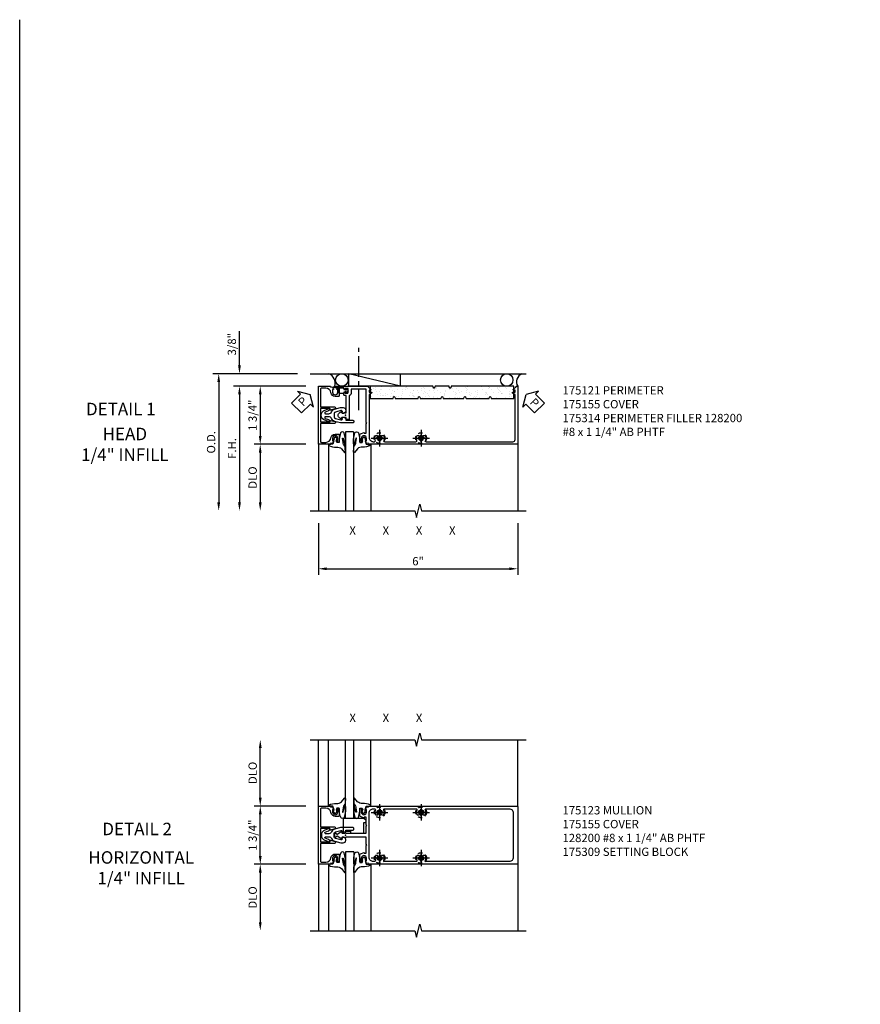
# Model space of a CAD drawing. Extents: x 0 to 86.6, y 0 to 53.4.
# Drawn here: x 0 to 25.3, y 23.8 to 53.4 of the extents above; entities that cross this region are included whole.
import ezdxf
from ezdxf.enums import TextEntityAlignment as Align

# ---------------------------------------------------------------- set-up
doc = ezdxf.new("R2010")
doc.units = 0
doc.header["$LTSCALE"] = 0.5
doc.header["$MEASUREMENT"] = 0
doc.linetypes.add('CENTER', pattern=[2, 1.25, -0.25, 0.25, -0.25])
doc.linetypes.add('HIDDEN', pattern=[0.375, 0.25, -0.125])
doc.layers.get('0').update_dxf_attribs({"color": 4, "linetype": 'CONTINUOUS'})
for name, color, linetype in [('CENTER', 1, 'CENTER'), ('DIME', 2, 'CONTINUOUS'), ('FORMAT', 7, 'CONTINUOUS'), ('HIDDEN', 3, 'HIDDEN'), ('P_ATTR', 3, 'CONTINUOUS'), ('TEXT', 3, 'CONTINUOUS')]:
    doc.layers.add(name, color=color, linetype=linetype)
doc.layers.add('INSERTION_PT', color=1, linetype='CONTINUOUS', plot=False)
doc.styles.get("Standard").update_dxf_attribs({"font": 'arial.ttf'})
doc.dimstyles.new('EXT_ON-OFF', dxfattribs={"dimscale": 2, "dimtxt": 0.125, "dimasz": 0.125, "dimexe": 0.09, "dimexo": 0.1875, "dimgap": 0.05, "dimtad": 3, "dimdec": 3, "dimzin": 3, "dimdsep": 46, "dimlunit": 5, "dimtxsty": 'Standard', "dimcen": 0, "dimse2": 1, "dimazin": 0, "dimtfac": 1, "dimtdec": 3, "dimtofl": 0, "dimtmove": 0, "dimatfit": 0, "dimfxl": 0, "dimfrac": 2, "dimtolj": 1, "dimtzin": 3, "dimarcsym": 0})
doc.dimstyles.new('EXT_ON-ON', dxfattribs={"dimscale": 2, "dimtxt": 0.125, "dimasz": 0.125, "dimexe": 0.09, "dimexo": 0.1875, "dimgap": 0.05, "dimtad": 3, "dimdec": 3, "dimzin": 3, "dimdsep": 46, "dimlunit": 5, "dimtxsty": 'Standard', "dimcen": 0, "dimazin": 0, "dimtfac": 1, "dimtdec": 3, "dimtofl": 0, "dimtmove": 0, "dimatfit": 0, "dimfxl": 0, "dimfrac": 2, "dimtolj": 1, "dimtzin": 3, "dimarcsym": 0})

# ---------------------------------------------------------------- blocks, each defined once
blk = doc.blocks.new('*D37')
at = {"layer": 'DIME', "color": 0, "lineweight": -2}
for p, q in [((-0.812, -3.25), (-0.812, -4.801)), ((5.188, -3.25), (5.188, -4.801)), ((-0.562, -4.621), (4.938, -4.621))]:
    blk.add_line(p, q, dxfattribs=at)
at = {"layer": 'DIME', "color": 0}
for points in [[(-0.562, -4.58), (-0.562, -4.663), (-0.812, -4.621)], [(4.938, -4.58), (4.938, -4.663), (5.188, -4.621)]]:
    blk.add_solid(points, dxfattribs=at)
at = {"layer": 'DIME', "color": 0, "insert": (2.188, -4.394), "char_height": 0.25, "attachment_point": 5}
blk.add_mtext('\\A1;6"', dxfattribs=at)
blk = doc.blocks.new('PSEAL1')
at = {"layer": 'TEXT', "color": 7}
for p, q in [((-0.196, 0.21), (-0.196, 0.338)), ((-0.196, 0.338), (0, 0)), ((-0.575, 0.21), (-0.196, 0.21)), ((-0.575, 0.21), (-0.575, -0.21)), ((-0.196, -0.338), (0, 0)), ((-0.575, -0.21), (-0.196, -0.21)), ((-0.196, -0.21), (-0.196, -0.338))]:
    blk.add_line(p, q, dxfattribs=at)
at = {"layer": 'TEXT', "color": 3}
blk.add_text('P', height=0.25, dxfattribs=at).set_placement((-0.413, -0.116))
blk = doc.blocks.new('PS')
at = {"linetype": 'Continuous', "rotation": 45}
blk.add_blockref('PSEAL1', (-1.062, 0.625), dxfattribs=at)
blk = doc.blocks.new('PSEAL2')
at = {"layer": 'TEXT', "color": 7}
for p, q in [((0.196, 0.338), (0, 0)), ((0.196, 0.21), (0.196, 0.338)), ((0.196, -0.338), (0, 0)), ((0.575, 0.21), (0.196, 0.21)), ((0.575, 0.21), (0.575, -0.21)), ((0.196, -0.21), (0.196, -0.338)), ((0.575, -0.21), (0.196, -0.21))]:
    blk.add_line(p, q, dxfattribs=at)
at = {"layer": 'TEXT', "color": 3}
blk.add_text('P', height=0.25, dxfattribs=at).set_placement((0.247, -0.116))
blk = doc.blocks.new('B175301')
blk.add_lwpolyline([(-0.051, 0.022), (-0.074, 0.049, -1), (-0.055, 0.065), (0, 0), (-0.055, -0.065, -1), (-0.074, -0.049), (-0.051, -0.022), (-0.138, -0.042), (-0.138, -0.084), (-0.276, -0.084), (-0.276, 0.084), (-0.138, 0.084), (-0.138, 0.042)], format="xyb", close=True)
blk = doc.blocks.new('B175310', base_point=(14.4, 6.104))
blk.add_lwpolyline([(13.901, 6.149), (13.803, 6.149, -0.8391), (13.795, 6.198), (13.896, 6.234, 0.317837), (13.935, 6.291, 0.517638), (13.915, 6.305), (13.78, 6.256, 0.315299), (13.677, 6.11), (13.677, 6.099, 0.315299), (13.78, 5.952), (13.915, 5.903, 0.517638), (13.935, 5.917, 0.317837), (13.896, 5.974), (13.795, 6.011, -0.8391), (13.803, 6.059), (13.901, 6.059, -0.304695), (13.984, 6.003, 0.234469), (14.078, 5.921), (14.258, 5.873), (14.338, 5.873, 0.414214), (14.413, 5.948), (14.413, 5.969, 0.267949), (14.376, 6.034), (14.358, 6.044, 0.131652), (14.35, 6.046), (14.312, 6.046, 0.466308), (14.297, 6.029), (14.303, 5.998, -0.548619), (14.265, 5.964), (14.101, 6.008, -0.339454), (14.064, 6.056), (14.064, 6.152, -0.339454), (14.101, 6.2), (14.266, 6.244, -0.548619), (14.303, 6.21), (14.297, 6.179, 0.466308), (14.312, 6.161), (14.35, 6.161, 0.131652), (14.358, 6.163), (14.376, 6.174, 0.271331), (14.413, 6.239, -0.417912), (14.428, 6.255), (14.626, 6.255, 0.414214), (14.656, 6.285), (14.656, 6.305, 0.414214), (14.626, 6.335), (14.254, 6.335), (14.078, 6.287, 0.234469), (13.984, 6.205, -0.304695)], format="xyb", close=True)
at = {"color": 4}
blk.add_point((14.4, 6.104), dxfattribs=at)
blk.add_point((14.4, 6.104))
blk.add_point((14.4, 6.104))
blk = doc.blocks.new('B175155', base_point=(12.092, 3.652))
blk.add_lwpolyline([(11.905, 3.065), (11.905, 2.847), (11.856, 2.847, -0.414214), (11.836, 2.867), (11.836, 2.879), (11.865, 2.879), (11.865, 2.956, 1), (11.707, 2.956), (11.707, 2.879), (11.736, 2.879), (11.707, 2.797), (11.654, 2.807), (11.643, 2.777), (11.281, 2.777), (11.281, 4.527), (11.643, 4.527), (11.654, 4.497), (11.707, 4.507), (11.736, 4.424), (11.707, 4.424), (11.707, 4.347, 1), (11.865, 4.347), (11.865, 4.424), (11.836, 4.424), (11.836, 4.436, -0.414214), (11.856, 4.456), (11.905, 4.456), (11.905, 4.238, -0.414214), (11.885, 4.218), (11.786, 4.218, -0.37708), (11.658, 4.331, 0.37708), (11.503, 4.467), (11.371, 4.467, 0.414214), (11.341, 4.437), (11.341, 3.901), (11.766, 3.901, -0.876975), (11.774, 3.842), (11.641, 3.806, -0.577352), (11.628, 3.818), (11.634, 3.838, 0.493145), (11.624, 3.851), (11.341, 3.851), (11.341, 3.452), (11.624, 3.452, 0.493145), (11.634, 3.465), (11.628, 3.485, -0.577352), (11.641, 3.497), (11.774, 3.461, -0.876975), (11.766, 3.402), (11.341, 3.402), (11.341, 2.867, 0.414214), (11.371, 2.837), (11.503, 2.837, 0.37708), (11.658, 2.973, -0.37708), (11.786, 3.085), (11.885, 3.085, -0.414214)], format="xyb", close=True)
at = {"color": 4}
blk.add_point((12.092, 3.652), dxfattribs=at)
blk = doc.blocks.new('*X3')
at = {"color": 0}
for p, q in [((0.764, 5.062), (0.764, 5.062)), ((0.819, 5.073), (0.819, 5.073)), ((0.512, 4.838), (0.512, 4.838)), ((0.535, 4.817), (0.535, 4.817)), ((0.561, 4.929), (0.561, 4.929)), ((0.567, 5.012), (0.567, 5.012)), ((0.619, 4.979), (0.619, 4.979)), ((0.627, 4.937), (0.627, 4.937)), ((0.658, 4.949), (0.658, 4.949)), ((0.728, 4.951), (0.728, 4.951)), ((0.809, 4.858), (0.809, 4.858)), ((0.827, 4.832), (0.827, 4.832)), ((0.507, 4.598), (0.507, 4.598)), ((0.521, 4.544), (0.521, 4.544)), ((0.644, 4.717), (0.644, 4.717)), ((0.666, 4.708), (0.666, 4.708)), ((0.668, 4.699), (0.668, 4.699)), ((0.674, 4.467), (0.674, 4.467)), ((0.677, 4.62), (0.677, 4.62)), ((0.72, 4.666), (0.72, 4.666)), ((0.742, 4.629), (0.742, 4.629)), ((0.769, 4.603), (0.769, 4.603)), ((0.792, 4.582), (0.792, 4.582)), ((0.835, 4.591), (0.835, 4.591)), ((0.843, 4.642), (0.843, 4.642)), ((0.521, 4.276), (0.521, 4.276)), ((0.622, 4.289), (0.622, 4.289)), ((0.622, 4.231), (0.622, 4.231)), ((0.649, 4.259), (0.649, 4.259)), ((0.672, 4.238), (0.672, 4.238)), ((0.682, 4.227), (0.682, 4.227)), ((0.769, 4.386), (0.769, 4.386)), ((0.792, 4.312), (0.792, 4.312)), ((0.821, 4.353), (0.821, 4.353)), ((0.843, 4.35), (0.843, 4.35)), ((0.857, 4.32), (0.857, 4.32)), ((0.513, 4.097), (0.513, 4.097)), ((0.521, 3.856), (0.521, 3.856)), ((0.529, 3.914), (0.529, 3.914)), ((0.533, 4.039), (0.533, 4.039)), ((0.553, 3.893), (0.553, 3.893)), ((0.571, 3.959), (0.571, 3.959)), ((0.636, 3.967), (0.636, 3.967)), ((0.69, 3.986), (0.69, 3.986)), ((0.723, 3.918), (0.723, 3.918)), ((0.737, 3.981), (0.737, 3.981)), ((0.781, 4.138), (0.781, 4.138)), ((0.851, 4.109), (0.851, 4.109)), ((0.859, 3.868), (0.859, 3.868)), ((0.869, 4.073), (0.869, 4.073)), ((0.516, 3.628), (0.516, 3.628)), ((0.581, 3.76), (0.581, 3.76)), ((0.634, 3.726), (0.634, 3.726)), ((0.661, 3.794), (0.661, 3.794)), ((0.686, 3.65), (0.686, 3.65)), ((0.697, 3.745), (0.697, 3.745)), ((0.751, 3.659), (0.751, 3.659)), ((0.786, 3.68), (0.786, 3.68)), ((0.809, 3.658), (0.809, 3.658)), ((0.824, 3.605), (0.824, 3.605)), ((0.853, 3.672), (0.853, 3.672)), ((0.866, 3.628), (0.866, 3.628)), ((0.53, 3.306), (0.53, 3.306)), ((0.535, 3.291), (0.535, 3.291)), ((0.537, 3.375), (0.537, 3.375)), ((0.542, 3.449), (0.542, 3.449)), ((0.631, 3.32), (0.631, 3.32)), ((0.666, 3.335), (0.666, 3.335)), ((0.682, 3.447), (0.682, 3.447)), ((0.689, 3.314), (0.689, 3.314)), ((0.705, 3.504), (0.705, 3.504)), ((0.713, 3.263), (0.713, 3.263)), ((0.735, 3.413), (0.735, 3.413)), ((0.801, 3.342), (0.801, 3.342)), ((0.866, 3.35), (0.866, 3.35)), ((0.545, 3.134), (0.545, 3.134)), ((0.547, 2.991), (0.547, 2.991)), ((0.57, 2.969), (0.57, 2.969)), ((0.58, 2.989), (0.58, 2.989)), ((0.636, 2.978), (0.636, 2.978)), ((0.645, 2.998), (0.645, 2.998)), ((0.721, 3.022), (0.721, 3.022)), ((0.747, 3.011), (0.747, 3.011)), ((0.783, 3.134), (0.783, 3.134)), ((0.798, 3.214), (0.798, 3.214)), ((0.836, 3.1), (0.836, 3.1)), ((0.547, 2.786), (0.547, 2.786)), ((0.552, 2.893), (0.552, 2.893)), ((0.678, 2.87), (0.678, 2.87)), ((0.695, 2.681), (0.695, 2.681)), ((0.729, 2.781), (0.729, 2.781)), ((0.76, 2.689), (0.76, 2.689)), ((0.803, 2.756), (0.803, 2.756)), ((0.826, 2.735), (0.826, 2.735)), ((0.862, 2.703), (0.862, 2.703)), ((0.526, 2.658), (0.526, 2.658)), ((0.559, 2.525), (0.559, 2.525)), ((0.56, 2.652), (0.56, 2.652)), ((0.568, 2.411), (0.568, 2.411)), ((0.596, 2.507), (0.596, 2.507)), ((0.648, 2.473), (0.648, 2.473)), ((0.683, 2.411), (0.683, 2.411)), ((0.706, 2.39), (0.706, 2.39)), ((0.737, 2.665), (0.737, 2.665)), ((0.737, 2.541), (0.737, 2.541)), ((0.811, 2.372), (0.811, 2.372)), ((0.539, 2.336), (0.539, 2.336)), ((0.576, 2.17), (0.576, 2.17)), ((0.641, 2.35), (0.641, 2.35)), ((0.697, 2.194), (0.697, 2.194)), ((0.745, 2.3), (0.745, 2.3)), ((0.749, 2.16), (0.749, 2.16)), ((0.815, 2.291), (0.815, 2.291)), ((0.838, 2.352), (0.838, 2.352)), ((0.55, 2.039), (0.55, 2.039)), ((0.564, 2.067), (0.564, 2.067)), ((0.584, 1.929), (0.584, 1.929)), ((0.587, 2.046), (0.587, 2.046)), ((0.589, 2.019), (0.589, 2.019)), ((0.654, 2.028), (0.654, 2.028)), ((0.695, 1.946), (0.695, 1.946)), ((0.753, 2.059), (0.753, 2.059)), ((0.756, 2.041), (0.756, 2.041)), ((0.76, 1.818), (0.76, 1.818)), ((0.798, 1.881), (0.798, 1.881)), ((0.82, 1.832), (0.82, 1.832)), ((0.843, 1.811), (0.843, 1.811)), ((0.85, 1.847), (0.85, 1.847)), ((0.509, 1.567), (0.509, 1.567)), ((0.535, 1.689), (0.535, 1.689)), ((0.562, 1.534), (0.562, 1.534)), ((0.576, 1.602), (0.576, 1.602)), ((0.592, 1.689), (0.592, 1.689)), ((0.651, 1.726), (0.651, 1.726)), ((0.7, 1.488), (0.7, 1.488)), ((0.705, 1.711), (0.705, 1.711)), ((0.768, 1.577), (0.768, 1.577)), ((0.77, 1.72), (0.77, 1.72)), ((0.871, 1.733), (0.871, 1.733)), ((0.548, 1.367), (0.548, 1.367)), ((0.6, 1.448), (0.6, 1.448)), ((0.608, 1.207), (0.608, 1.207)), ((0.61, 1.254), (0.61, 1.254)), ((0.65, 1.38), (0.65, 1.38)), ((0.663, 1.221), (0.663, 1.221)), ((0.723, 1.467), (0.723, 1.467)), ((0.752, 1.413), (0.752, 1.413)), ((0.776, 1.336), (0.776, 1.336)), ((0.82, 1.403), (0.82, 1.403)), ((0.832, 1.367), (0.832, 1.367)), ((0.581, 1.143), (0.581, 1.143)), ((0.599, 1.05), (0.599, 1.05)), ((0.604, 1.122), (0.604, 1.122)), ((0.615, 0.966), (0.615, 0.966)), ((0.664, 1.058), (0.664, 1.058)), ((0.711, 0.941), (0.711, 0.941)), ((0.712, 1.022), (0.712, 1.022)), ((0.764, 0.908), (0.764, 0.908)), ((0.765, 1.072), (0.765, 1.072)), ((0.784, 1.095), (0.784, 1.095)), ((0.837, 0.908), (0.837, 0.908)), ((0.853, 1.1), (0.853, 1.1)), ((0.564, 0.786), (0.564, 0.786)), ((0.779, 0.75), (0.779, 0.75)), ((0.792, 0.855), (0.792, 0.855)), ((0.86, 0.887), (0.86, 0.887))]:
    blk.add_line(p, q, dxfattribs=at)
blk = doc.blocks.new('B175314')
blk.add_lwpolyline([(2.638, 0.435), (0.747, 0.435), (0.747, 0.06), (1.435, 0.06), (1.446, 0.107, -0.782293), (1.485, 0.107), (1.497, 0.06), (2.191, 0.06), (2.203, 0.107, -0.782293), (2.242, 0.107), (2.253, 0.06), (2.881, 0.06), (2.892, 0.107, -0.782293), (2.931, 0.107), (2.943, 0.06), (3.57, 0.06), (3.581, 0.107, -0.782293), (3.62, 0.107), (3.632, 0.06), (4.326, 0.06), (4.338, 0.107, -0.782293), (4.377, 0.107), (4.388, 0.06), (5.076, 0.06), (5.076, 0.435), (3.186, 0.435), (3.174, 0.388, -0.782293), (3.135, 0.388), (3.124, 0.435), (2.7, 0.435), (2.688, 0.388, -0.782293), (2.649, 0.388)], format="xyb", close=True)
at = {"extrusion": (0, 0, -1), "zscale": -1, "rotation": 90}
blk.add_blockref('*X3', (0, -0.438), dxfattribs=at)
blk = doc.blocks.new('*D32')
at = {"layer": 'DIME', "color": 0, "lineweight": -2}
for p, q in [((-3.187, 1.5), (-3.187, 2.528)), ((-1.437, 1.25), (-3.367, 1.25)), ((-1.187, 0.875), (-3.367, 0.875)), ((-3.187, 0.625), (-3.187, 0.375))]:
    blk.add_line(p, q, dxfattribs=at)
at = {"layer": 'DIME', "color": 0}
for points in [[(-3.229, 1.5), (-3.145, 1.5), (-3.187, 1.25)], [(-3.229, 0.625), (-3.145, 0.625), (-3.187, 0.875)]]:
    blk.add_solid(points, dxfattribs=at)
at = {"layer": 'DIME', "color": 0, "insert": (-3.416, 2.139), "char_height": 0.25, "attachment_point": 5, "rotation": 90}
blk.add_mtext('\\A1;3/8"', dxfattribs=at)
blk = doc.blocks.new('*D33')
at = {"layer": 'DIME', "color": 0, "lineweight": -2}
for p, q in [((-1.187, -0.875), (-2.742, -0.875)), ((-2.562, -1.125), (-2.562, -2.625))]:
    blk.add_line(p, q, dxfattribs=at)
at = {"layer": 'DIME', "color": 0}
for points in [[(-2.604, -1.125), (-2.52, -1.125), (-2.562, -0.875)], [(-2.604, -2.625), (-2.52, -2.625), (-2.562, -2.875)]]:
    blk.add_solid(points, dxfattribs=at)
at = {"layer": 'DIME', "color": 0, "insert": (-2.791, -1.875), "char_height": 0.25, "attachment_point": 5, "rotation": 90}
blk.add_mtext('\\A1;{DLO}', dxfattribs=at)
blk = doc.blocks.new('*D34')
at = {"layer": 'DIME', "color": 0, "lineweight": -2}
for p, q in [((-1.437, 1.25), (-3.992, 1.25)), ((-3.812, 1), (-3.812, -2.625))]:
    blk.add_line(p, q, dxfattribs=at)
at = {"layer": 'DIME', "color": 0}
for points in [[(-3.854, 1), (-3.77, 1), (-3.812, 1.25)], [(-3.854, -2.625), (-3.77, -2.625), (-3.812, -2.875)]]:
    blk.add_solid(points, dxfattribs=at)
at = {"layer": 'DIME', "color": 0, "insert": (-4.041, -0.813), "char_height": 0.25, "attachment_point": 5, "rotation": 90}
blk.add_mtext('\\A1;O.D. ', dxfattribs=at)
blk = doc.blocks.new('*D35')
at = {"layer": 'DIME', "color": 0, "lineweight": -2}
for p, q in [((-1.187, 0.875), (-3.367, 0.875)), ((-3.187, 0.625), (-3.187, -2.625))]:
    blk.add_line(p, q, dxfattribs=at)
at = {"layer": 'DIME', "color": 0}
for points in [[(-3.229, 0.625), (-3.145, 0.625), (-3.187, 0.875)], [(-3.229, -2.625), (-3.145, -2.625), (-3.187, -2.875)]]:
    blk.add_solid(points, dxfattribs=at)
at = {"layer": 'DIME', "color": 0, "insert": (-3.412, -1), "char_height": 0.25, "attachment_point": 5, "rotation": 90}
blk.add_mtext('\\A1;F.H. ', dxfattribs=at)
blk = doc.blocks.new('*D36')
at = {"layer": 'DIME', "color": 0, "lineweight": -2}
for p, q in [((-1.187, 0.875), (-2.742, 0.875)), ((-2.562, 0.625), (-2.562, -0.625)), ((-1.187, -0.875), (-2.742, -0.875))]:
    blk.add_line(p, q, dxfattribs=at)
at = {"layer": 'DIME', "color": 0}
for points in [[(-2.604, 0.625), (-2.52, 0.625), (-2.562, 0.875)], [(-2.604, -0.625), (-2.52, -0.625), (-2.562, -0.875)]]:
    blk.add_solid(points, dxfattribs=at)
at = {"layer": 'DIME', "color": 0, "insert": (-2.791, 0), "char_height": 0.25, "attachment_point": 5, "rotation": 90}
blk.add_mtext('\\A1;1 3/4"', dxfattribs=at)
blk = doc.blocks.new('B128200-H')
for p, q in [((-0.091, 0.015), (-0.06, 0.015)), ((-0.091, 0.015), (-0.091, -0.015)), ((-0.015, 0.091), (-0.015, 0.06)), ((-0.015, 0.091), (0.015, 0.091)), ((0.015, 0.091), (0.015, 0.06)), ((0.06, 0.015), (0.091, 0.015)), ((0.091, 0.015), (0.091, -0.015)), ((-0.091, -0.015), (-0.06, -0.015)), ((-0.015, -0.06), (-0.015, -0.091)), ((-0.015, -0.091), (0.015, -0.091)), ((0.015, -0.06), (0.015, -0.091)), ((0.06, -0.015), (0.091, -0.015))]:
    blk.add_line(p, q)
blk.add_circle((0, 0), 0.161)
for centre, start, end in [((-0.06, 0.06), 270, 0), ((0.06, 0.06), 180, 270), ((-0.06, -0.06), 0, 89.9999), ((0.06, -0.06), 90, 180)]:
    blk.add_arc(centre, 0.0455, start, end)
at = {"layer": 'CENTER'}
for p, q in [((-0.25, 0), (0.25, 0)), ((0, 0.25), (0, -0.25))]:
    blk.add_line(p, q, dxfattribs=at)
blk = doc.blocks.new('B027074-M1')
blk.add_lwpolyline([(0.062, 0.144), (0.035, 0.149), (0.069, 0.257), (0.13, 0.261), (0.205, 0.259), (0.195, 0.29, 0.12571), (-0.037, 0.341, -0.226084), (-0.19, 0.391), (-0.281, 0.502, 0.644976), (-0.307, 0.49), (-0.305, 0.361, 0.151869), (-0.289, 0.316), (-0.255, 0.257, -0.029345), (-0.238, 0.205), (-0.221, 0.083, -0.653812), (-0.241, 0.076), (-0.285, 0.241, 1.018221), (-0.307, 0.239), (-0.307, 0.105, 0.064432), (-0.268, -0.084, 0.628277), (-0.165, -0.084, 0.070356), (-0.124, 0.105), (-0.124, 0.201), (-0.051, 0.201), (-0.029, 0.147), (-0.068, 0.142), (-0.034, 0.106), (-0.065, 0.084), (-0.004, 0.03), (0.052, 0.096), (0.027, 0.106)], format="xyb", close=True)
blk = doc.blocks.new('S175GT250A')
for p, q in [((-0.512, 0.875), (-0.512, 2.875)), ((0, 0.501), (0, 2.875)), ((0.25, 0.501), (0.25, 2.875)), ((0.762, 0.875), (0.762, 2.875)), ((0.25, 0.501), (0, 0.501))]:
    blk.add_line(p, q)
at = {"xscale": -1}
blk.add_blockref('B027074-M1', (-0.307, 0.617), dxfattribs=at)
blk.add_blockref('B027074-M1', (0.557, 0.617))
blk = doc.blocks.new('B175121')
blk.add_lwpolyline([(0.717, 0.622), (0.717, -0.67, 0.414214), (0.842, -0.795), (0.874, -0.795, 0.555823), (0.902, -0.75, -0.236435), (0.903, -0.622, -0.282291), (0.916, -0.614), (0.964, -0.614, -0.644645), (0.975, -0.639, 2.206052), (1.085, -0.639, -0.644645), (1.096, -0.614), (1.144, -0.614, -0.282291), (1.157, -0.622, -0.236435), (1.158, -0.75, 0.555823), (1.186, -0.795), (2.124, -0.795, 0.555823), (2.152, -0.75, -0.236435), (2.153, -0.622, -0.282291), (2.166, -0.614), (2.214, -0.614, -0.644645), (2.225, -0.639, 2.206052), (2.335, -0.639, -0.644645), (2.346, -0.614), (2.394, -0.614, -0.282291), (2.407, -0.622, -0.236435), (2.408, -0.75, 0.555823), (2.436, -0.795), (5.046, -0.795, 0.414214), (5.108, -0.733), (5.108, 0.622), (5.036, 0.667, -0.749043), (5.045, 0.695), (5.108, 0.695), (5.108, 0.76), (5.061, 0.76, -0.660347), (5.056, 0.772), (5.139, 0.858), (5.139, 0.875), (5.188, 0.875), (5.188, -0.875), (0.7, -0.875), (0.689, -0.845), (0.636, -0.855), (0.607, -0.772), (0.636, -0.772), (0.636, -0.695, 1), (0.478, -0.695), (0.478, -0.772), (0.507, -0.772), (0.507, -0.785, -0.414214), (0.487, -0.805), (0.438, -0.805), (0.438, -0.582, -0.322429), (0.455, -0.558), (0.565, -0.517), (0.565, -0.539), (0.627, -0.539), (0.627, -0.249), (0.642, -0.235), (0.627, -0.22), (0.627, 0.77, 0.414214), (0.612, 0.785), (0.178, 0.785), (0.178, 0.684, -0.295383), (0.116, 0.588), (0.116, -0.125), (0.026, -0.125), (0.026, -0.07), (-0.103, -0.07), (-0.099, -0.12, -0.630996), (-0.107, -0.124), (-0.169, -0.084, -0.541752), (-0.169, 0.084), (-0.107, 0.124, -0.6302), (-0.099, 0.119), (-0.103, 0.07), (0.026, 0.07), (0.026, 0.584, 0.414214), (0.011, 0.599), (-0.032, 0.599, -0.414214), (-0.047, 0.614), (-0.047, 0.666, -0.414214), (-0.022, 0.691), (-0.007, 0.691), (-0.007, 0.669), (0.073, 0.669, 0.414214), (0.088, 0.684), (0.088, 0.792, 0.414214), (0.073, 0.807), (-0.007, 0.807), (-0.007, 0.785), (-0.022, 0.785, -0.414214), (-0.047, 0.81), (-0.047, 0.825), (-0.319, 0.825, -1), (-0.319, 0.875), (0.686, 0.875), (0.686, 0.858), (0.769, 0.772, -0.660347), (0.764, 0.76), (0.717, 0.76), (0.717, 0.695), (0.78, 0.695, -0.749043), (0.788, 0.667)], format="xyb", close=True)
blk.add_point((0, 0))
blk.add_point((0, 0))
blk.add_point((0, 0))
blk.add_point((0, 0))
blk = doc.blocks.new('B175309B', base_point=(10.396, 17.508))
blk.add_lwpolyline([(10.954, 17.571), (10.954, 17.885), (11.015, 17.885), (11.017, 17.947), (10.955, 18.009), (10.329, 18.009), (10.329, 17.571), (10.391, 17.571), (10.391, 17.633), (10.547, 17.633), (10.547, 17.571)], close=True)
blk.add_point((10.396, 17.508))
blk.add_point((10.396, 17.508))
blk.add_point((10.396, 17.508))
blk.add_point((10.396, 17.508))
blk.add_point((10.396, 17.508))
blk.add_point((10.396, 17.508))
blk.add_point((10.396, 17.508))
blk = doc.blocks.new('*D38')
at = {"layer": 'DIME', "color": 0, "lineweight": -2}
for p, q in [((-2.562, 1.125), (-2.562, 2.625)), ((-1.187, 0.875), (-2.742, 0.875))]:
    blk.add_line(p, q, dxfattribs=at)
at = {"layer": 'DIME', "color": 0}
for points in [[(-2.604, 2.625), (-2.52, 2.625), (-2.562, 2.875)], [(-2.604, 1.125), (-2.52, 1.125), (-2.562, 0.875)]]:
    blk.add_solid(points, dxfattribs=at)
at = {"layer": 'DIME', "color": 0, "insert": (-2.791, 1.875), "char_height": 0.25, "attachment_point": 5, "rotation": 90}
blk.add_mtext('\\A1;{DLO}', dxfattribs=at)
blk = doc.blocks.new('*D39')
at = {"layer": 'DIME', "color": 0, "lineweight": -2}
for p, q in [((-1.187, -0.875), (-2.742, -0.875)), ((-2.562, -1.125), (-2.562, -2.625))]:
    blk.add_line(p, q, dxfattribs=at)
at = {"layer": 'DIME', "color": 0}
for points in [[(-2.604, -1.125), (-2.52, -1.125), (-2.562, -0.875)], [(-2.604, -2.625), (-2.52, -2.625), (-2.562, -2.875)]]:
    blk.add_solid(points, dxfattribs=at)
at = {"layer": 'DIME', "color": 0, "insert": (-2.791, -1.875), "char_height": 0.25, "attachment_point": 5, "rotation": 90}
blk.add_mtext('\\A1;DLO', dxfattribs=at)
blk = doc.blocks.new('*D40')
at = {"layer": 'DIME', "color": 0, "lineweight": -2}
for p, q in [((-1.187, 0.875), (-2.742, 0.875)), ((-2.562, -0.625), (-2.562, 0.625)), ((-1.187, -0.875), (-2.742, -0.875))]:
    blk.add_line(p, q, dxfattribs=at)
at = {"layer": 'DIME', "color": 0}
for points in [[(-2.604, 0.625), (-2.52, 0.625), (-2.562, 0.875)], [(-2.604, -0.625), (-2.52, -0.625), (-2.562, -0.875)]]:
    blk.add_solid(points, dxfattribs=at)
at = {"layer": 'DIME', "color": 0, "insert": (-2.791, 0), "char_height": 0.25, "attachment_point": 5, "rotation": 90}
blk.add_mtext('\\A1;1 3/4"', dxfattribs=at)
blk = doc.blocks.new('B175123')
at = {"color": 4, "linetype": 'Continuous'}
for points in [[(5.173, 0.875, -0.414214), (5.188, 0.86), (5.188, -0.86, -0.414214), (5.173, -0.875), (0.7, -0.875), (0.689, -0.845), (0.636, -0.855), (0.607, -0.772), (0.636, -0.772), (0.636, -0.695, 1), (0.478, -0.695), (0.478, -0.772), (0.507, -0.772), (0.507, -0.785, -0.414214), (0.487, -0.805), (0.438, -0.805), (0.438, -0.582, -0.322429), (0.455, -0.558), (0.565, -0.517), (0.565, -0.539), (0.627, -0.539), (0.627, -0.309), (0.642, -0.294), (0.627, -0.279), (0.627, -0.063), (0.026, -0.063), (0.026, -0.07), (-0.103, -0.07), (-0.099, -0.119, -0.6302), (-0.106, -0.124), (-0.246, -0.033, 0.500434), (-0.269, -0.041, -0.327156), (-0.298, -0.063), (-0.304, -0.063, -0.414214), (-0.319, -0.047), (-0.319, 0.048, -0.414214), (-0.304, 0.062), (-0.298, 0.062, -0.327156), (-0.269, 0.041, 0.501146), (-0.246, 0.033), (-0.106, 0.124, -0.630996), (-0.099, 0.12), (-0.103, 0.07), (0.028, 0.07), (0.028, 0.062), (0.627, 0.062), (0.627, 0.28), (0.642, 0.295), (0.627, 0.31), (0.627, 0.539), (0.565, 0.539), (0.565, 0.517), (0.455, 0.558, -0.322429), (0.438, 0.582), (0.438, 0.805), (0.487, 0.805, -0.414214), (0.507, 0.785), (0.507, 0.772), (0.478, 0.772), (0.478, 0.696, 1), (0.636, 0.696), (0.636, 0.772), (0.607, 0.772), (0.636, 0.855), (0.689, 0.845), (0.7, 0.875)], [(0.903, 0.622, 0.282291), (0.916, 0.614), (0.964, 0.614, 0.644645), (0.975, 0.639, -2.206052), (1.085, 0.639, 0.644645), (1.096, 0.614), (1.144, 0.614, 0.282291), (1.157, 0.622, 0.236435), (1.158, 0.75, -0.555823), (1.186, 0.795), (2.124, 0.795, -0.555823), (2.152, 0.75, 0.236435), (2.153, 0.622, 0.282291), (2.166, 0.614), (2.214, 0.614, 0.644645), (2.225, 0.639, -2.206052), (2.335, 0.639, 0.644645), (2.346, 0.614), (2.394, 0.614, 0.282291), (2.407, 0.622, 0.236435), (2.408, 0.75, -0.555823), (2.436, 0.795), (4.927, 0.795, -0.414214), (5.052, 0.67), (5.052, -0.67, -0.414214), (4.927, -0.795), (2.436, -0.795, -0.555823), (2.408, -0.75, 0.236435), (2.407, -0.622, 0.282291), (2.394, -0.614), (2.346, -0.614, 0.644645), (2.335, -0.639, -2.206052), (2.225, -0.639, 0.644645), (2.214, -0.614), (2.166, -0.614, 0.282291), (2.153, -0.622, 0.236435), (2.152, -0.75, -0.555823), (2.124, -0.795), (1.186, -0.795, -0.555823), (1.158, -0.75, 0.236435), (1.157, -0.622, 0.282291), (1.144, -0.614), (1.096, -0.614, 0.644645), (1.085, -0.639, -2.206052), (0.975, -0.639, 0.644645), (0.964, -0.614), (0.916, -0.614, 0.282291), (0.903, -0.622, 0.236435), (0.902, -0.75, -0.555823), (0.874, -0.795), (0.842, -0.795, -0.414214), (0.717, -0.67), (0.717, 0.67, -0.414214), (0.842, 0.795), (0.874, 0.795, -0.555823), (0.902, 0.75, 0.236435)]]:
    blk.add_lwpolyline(points, format="xyb", close=True, dxfattribs=at)
blk.add_point((0, 0))
blk = doc.blocks.new('S175HH20')
for p, q in [((-1.062, 1.25), (5.4375, 1.25)), ((1.655, 0.875), (0.1058, 1.25)), ((0.1058, 0.875), (0.1058, 1.25)), ((1.655, 0.875), (1.655, 1.25)), ((1.655, 0.875), (0.1058, 0.875)), ((-0.812, -0.875), (-0.812, -2.875)), ((5.1875, -0.875), (5.1875, -2.875))]:
    blk.add_line(p, q)
blk.add_lwpolyline([(-1.062, -2.875), (2.088, -2.875), (2.1381, -3.075), (2.238, -2.675), (2.288, -2.875), (5.4381, -2.875)])
for centre, radius in [((-0.1056, 1.0625), 0.1881), ((4.8581, 1.0625), 0.1875)]:
    blk.add_circle(centre, radius)
for centre, radius, start, end in [((-0.6049, 0.9678), 0.3001, 341.99027, 69.72573), ((5.4074, 1.0078), 0.2574, 111.3301, 211.07182)]:
    blk.add_arc(centre, radius, start, end)
at = {"layer": 'CENTER'}
blk.add_line((0.403, 0.1557), (0.403, 2.1557), dxfattribs=at)
at = {"layer": 'INSERTION_PT'}
blk.add_point((0, 0), dxfattribs=at)
for name, p in [('PS', (0, 0)), ('B175155', (0, 0)), ('B175121', (0, 0)), ('B175301', (0.088, 0.738)), ('B175314', (0, 0.4399))]:
    blk.add_blockref(name, p)
at = {"rotation": 315}
blk.add_blockref('PSEAL2', (5.4375, 0.625), dxfattribs=at)
at = {"yscale": -1}
blk.add_blockref('B175310', (0, 0), dxfattribs=at)
at = {"xscale": -1, "rotation": 180}
blk.add_blockref('S175GT250A', (0, 0), dxfattribs=at)
at = {"layer": 'HIDDEN'}
for p in [(1.03, -0.687), (2.28, -0.687)]:
    blk.add_blockref('B128200-H', p, dxfattribs=at)
at = {"layer": 'DIME'}
for base, p2, picture, middle in [((-3.187, 1.25), (-1.0615, 1.25), '*D32', (-3.4163, 2.1392)), ((-2.562, -0.875), (-0.8117, -0.875), '*D36', (-2.7913, 0))]:
    dim = blk.add_linear_dim(base=base, p1=(-0.8117, 0.875), p2=p2, angle=90, dimstyle='EXT_ON-ON', override={"dimpost": '"'}, dxfattribs=at)
    dim.commit()
    dim.dimension.update_dxf_attribs({"geometry": picture, "text_midpoint": middle})
for base, p1, text, picture, middle in [((-3.812, -2.875), (-1.062, 1.25), 'O.D. ', '*D34', (-4.0413, -0.8125)), ((-3.187, -2.875), (-0.8117, 0.875), 'F.H. ', '*D35', (-3.412, -1)), ((-2.562, -2.875), (-0.8117, -0.875), '{DLO}', '*D33', (-2.7913, -1.875))]:
    dim = blk.add_linear_dim(base=base, p1=p1, p2=(-1.062, -2.875), angle=90, text=text, dimstyle='EXT_ON-OFF', override={"dimpost": '"'}, dxfattribs=at)
    dim.commit()
    dim.dimension.update_dxf_attribs({"geometry": picture, "text_midpoint": middle})
dim = blk.add_linear_dim(base=(5.18754, -4.62133), p1=(-0.812, -2.875), p2=(5.18754, -2.875), dimstyle='EXT_ON-ON', override={"dimpost": '"'}, dxfattribs=at)
dim.commit()
dim.dimension.update_dxf_attribs({"geometry": '*D37', "text_midpoint": (2.18777, -4.39368)})
blk = doc.blocks.new('S175HI04')
for p, q in [((-0.812, 0.875), (-0.812, 2.875)), ((5.1875, 0.875), (5.1875, 2.875)), ((-0.812, -0.875), (-0.812, -2.875)), ((5.1875, -0.875), (5.1875, -2.875))]:
    blk.add_line(p, q)
for points in [[(-1.063, 2.875), (2.087, 2.875), (2.1371, 2.675), (2.237, 3.075), (2.287, 2.875), (5.4371, 2.875)], [(-1.063, -2.875), (2.087, -2.875), (2.1371, -3.075), (2.237, -2.675), (2.287, -2.875), (5.4371, -2.875)]]:
    blk.add_lwpolyline(points)
at = {"linetype": 'Continuous'}
for name in ['S175GT250A', 'B175123']:
    blk.add_blockref(name, (0, 0), dxfattribs=at)
for name in ['B175155', 'B175309B', 'B175310']:
    blk.add_blockref(name, (0, 0))
at = {"linetype": 'Continuous', "xscale": -1, "rotation": 180}
blk.add_blockref('S175GT250A', (0, 0), dxfattribs=at)
at = {"layer": 'HIDDEN', "linetype": 'Continuous'}
for p in [(1.03, 0.687), (2.28, 0.687), (1.03, -0.687), (2.28, -0.687)]:
    blk.add_blockref('B128200-H', p, dxfattribs=at)
at = {"layer": 'DIME'}
for base, p1, p2, text, picture, middle in [((-2.562, 2.875), (-0.8117, 0.875), (-1.063, 2.875), '{DLO}', '*D38', (-2.7913, 1.875)), ((-2.562, -2.875), (-0.8117, -0.875), (-1.063, -2.875), 'DLO', '*D39', (-2.7913, -1.875))]:
    dim = blk.add_linear_dim(base=base, p1=p1, p2=p2, angle=90, text=text, dimstyle='EXT_ON-OFF', override={"dimpost": '"'}, dxfattribs=at)
    dim.commit()
    dim.dimension.update_dxf_attribs({"geometry": picture, "text_midpoint": middle})
dim = blk.add_linear_dim(base=(-2.562, 0.875), p1=(-0.8117, -0.875), p2=(-0.8117, 0.875), angle=90, dimstyle='EXT_ON-ON', override={"dimpost": '"'}, dxfattribs=at)
dim.commit()
dim.dimension.update_dxf_attribs({"geometry": '*D40', "text_midpoint": (-2.7913, 0)})

msp = doc.modelspace()

# ---------------------------------------------------------------- linework, layer by layer
at = {"layer": 'FORMAT'}
msp.add_lwpolyline([(86.563, 0), (0, 0), (0, 53.403)], dxfattribs=at)

# ---------------------------------------------------------------- block references
ref = msp.add_blockref('S175HH20', (9.802, 41.495))
ref.add_attrib('LIST', 'X', dxfattribs={"layer": 'P_ATTR', "height": 0.25}).set_placement((13.021, 37.995), align=Align.MIDDLE)
ref.add_attrib('LIST', 'X', dxfattribs={"layer": 'P_ATTR', "height": 0.25}).set_placement((10.021, 37.995), align=Align.MIDDLE)
ref.add_attrib('LIST', 'X', dxfattribs={"layer": 'P_ATTR', "height": 0.25}).set_placement((11.021, 37.995), align=Align.MIDDLE)
ref.add_attrib('LIST', 'X', dxfattribs={"layer": 'P_ATTR', "height": 0.25}).set_placement((12.021, 37.995), align=Align.MIDDLE)
ref = msp.add_blockref('S175HI04', (9.803, 28.854))
ref.add_attrib('LIST', 'X', dxfattribs={"layer": 'P_ATTR', "height": 0.25}).set_placement((11.022, 32.354), align=Align.MIDDLE)
ref.add_attrib('LIST', 'X', dxfattribs={"layer": 'P_ATTR', "height": 0.25}).set_placement((10.022, 32.354), align=Align.MIDDLE)
ref.add_attrib('LIST', 'X', dxfattribs={"layer": 'P_ATTR', "height": 0.25}).set_placement((12.022, 32.354), align=Align.MIDDLE)

# ---------------------------------------------------------------- texts
at = {"color": 2, "linetype": 'Continuous'}
for s, p in [('DETAIL 1', (3.043, 41.495)), ('DETAIL 2', (3.535, 28.854))]:
    msp.add_text(s, height=0.375, dxfattribs=at).set_placement(p, align=Align.CENTER)
at = {"color": 7, "char_height": 0.375, "width": 7.34375, "attachment_point": 2}
for s, insert in [('\\A1;HEAD\\P1/4" INFILL', (3.166, 41.12)), ('HORIZONTAL\\P{\\A1;1/4" INFILL}', (3.658, 28.371))]:
    msp.add_mtext(s, dxfattribs=dict(at, insert=insert))
at = {"layer": 'TEXT', "char_height": 0.25, "attachment_point": 1}
for s, insert, width in [('175121 PERIMETER \\P175155 COVER \\P175314 PERIMETER FILLER 128200 #8 x 1 1/4" AB PHTF', (16.34, 42.37), 5.61782), ('175123 MULLION \\P175155 COVER \\P128200 #8 x 1 1/4" AB PHTF\\P175309 SETTING BLOCK', (16.339, 29.729), 4.48601)]:
    msp.add_mtext(s, dxfattribs=dict(at, insert=insert, width=width))

doc.saveas('drawing.dxf')
